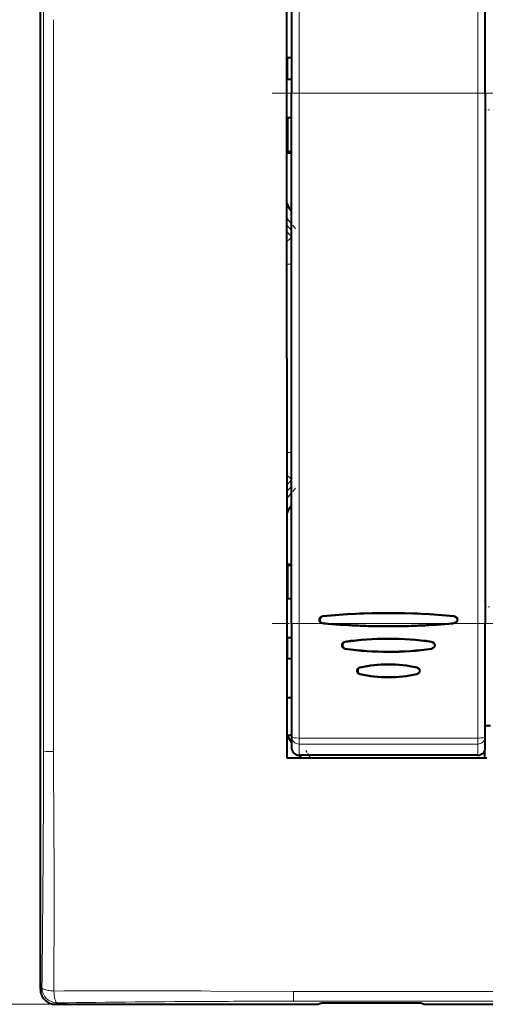
# Model space of a CAD drawing. Extents: x 0 to 420, y 0 to 297.
# Drawn here: x 50 to 81, y 96 to 162 of the extents above; entities that cross this region are included whole.
import ezdxf

# ---------------------------------------------------------------- set-up
doc = ezdxf.new("R2010")
doc.units = 0
doc.linetypes.add('DASHDOT', pattern=[18.5, 12, -3, 0.5, -3])

msp = doc.modelspace()

# ---------------------------------------------------------------- linework, layer by layer
at = {"color": 7, "lineweight": 40}
for p, q in [((51.405411, 97.307716), (51.405411, 181.310455)), ((67.805412, 152.610168), (67.805412, 165.909088)), ((68.105408, 164.501373), (68.105408, 156.958038)), ((68.105408, 164.501373), (68.105408, 156.958038)), ((80.992912, 156.958038), (80.992912, 164.501373)), ((80.992912, 156.958038), (80.992912, 164.501373)), ((67.846001, 159.322937), (67.805412, 159.349991)), ((67.858902, 159.322937), (67.846001, 159.322937)), ((68.105408, 159.322937), (67.858902, 159.322937)), ((67.846001, 157.895233), (67.805412, 157.868179)), ((67.86528, 157.895233), (67.846001, 157.895233)), ((67.86528, 157.895233), (68.105408, 157.895248)), ((68.105408, 121.660149), (68.105408, 156.958038)), ((68.105408, 121.660149), (68.105408, 156.958038)), ((80.992912, 156.958038), (80.992912, 121.660149)), ((80.992912, 156.958038), (80.992912, 121.660149)), ((67.846001, 155.322937), (67.805412, 155.349991)), ((67.876762, 155.322937), (67.846001, 155.322937)), ((68.105286, 155.322937), (67.876762, 155.322937)), ((67.805412, 153), (67.886848, 153.06514)), ((67.805412, 153), (68.105423, 153)), ((67.805412, 139.309082), (67.805412, 152.610168)), ((68.013115, 149.218353), (68.105423, 149.108337)), ((67.805412, 139.309082), (67.805412, 126.008011)), ((68.013115, 129.399826), (68.105423, 129.509827)), ((67.805412, 126.008011), (67.805412, 112.709091)), ((67.805412, 125.618179), (68.105423, 125.618179)), ((67.805412, 125.618179), (67.886848, 125.55304)), ((67.846001, 123.295242), (67.805412, 123.268188)), ((67.876762, 123.295242), (67.846001, 123.295242)), ((68.105286, 123.295242), (67.876762, 123.295242)), ((68.105408, 121.660149), (68.105408, 114.116798)), ((68.105408, 121.660149), (68.105408, 114.116798)), ((70.26017, 121.660149), (70.17691, 121.667587)), ((70.187515, 121.69249), (70.562057, 121.660149)), ((78.552933, 121.660149), (78.927521, 121.69249)), ((78.92141, 121.667587), (78.83815, 121.660149)), ((80.992912, 114.116798), (80.992912, 121.660149)), ((80.992912, 114.116798), (80.992912, 121.660149)), ((67.846001, 120.722939), (67.805412, 120.75)), ((67.805412, 120.75), (67.805412, 119.268188)), ((67.86528, 120.722939), (67.846001, 120.722939)), ((67.86528, 120.722939), (68.105408, 120.722923)), ((67.846001, 119.295242), (67.805412, 119.268188)), ((67.858902, 119.295242), (67.846001, 119.295242)), ((68.105408, 119.295242), (67.858902, 119.295242)), ((67.846001, 116.722939), (67.805412, 116.75)), ((67.805412, 116.75), (67.80542, 114.210518)), ((67.847412, 116.722939), (67.846001, 116.722939)), ((67.847412, 116.722939), (68.105408, 116.722931)), ((81.342911, 114.835541), (80.992912, 114.835541)), ((67.80542, 114.210518), (67.836334, 114.241402)), ((67.80542, 114.210518), (68.105423, 113.727997)), ((67.839645, 114.239204), (67.836334, 114.241402)), ((68.105408, 114.116798), (68.105408, 113.391327)), ((68.105408, 114.116798), (68.105408, 113.391327)), ((80.992912, 113.391327), (80.992912, 114.116798)), ((80.992912, 113.391327), (80.992912, 114.116798)), ((80.492912, 112.891327), (68.605408, 112.891327)), ((80.492912, 112.891327), (68.605408, 112.891327)), ((68.62561, 112.891327), (68.738914, 112.709091)), ((80.944244, 113.176155), (80.944244, 112.709091)), ((67.805412, 112.709091), (81.098236, 112.709091)), ((69.886658, 96.30909), (70.029907, 96.389168)), ((70.328598, 96.403427), (76.482224, 96.403427)), ((76.780914, 96.389168), (76.924164, 96.30909)), ((52.404041, 96.30909), (69.886658, 96.30909)), ((76.924164, 96.30909), (111.886658, 96.30909))]:
    msp.add_line(p, q, dxfattribs=at)
at = {"color": 7, "lineweight": 18}
for p, q in [((51.615017, 160.309631), (51.614155, 165.464935)), ((68.605408, 156.958038), (68.605408, 164.58786)), ((68.605408, 156.958038), (68.605408, 164.58786)), ((80.492912, 164.58786), (80.492912, 156.958038)), ((80.492912, 164.58786), (80.492912, 156.958038)), ((52.279442, 161.851852), (52.280182, 160.425018)), ((51.616352, 139.308899), (51.615017, 160.309631)), ((67.858902, 159.322937), (67.86528, 157.895233)), ((68.605408, 156.958038), (68.105408, 156.958038)), ((68.605408, 156.958038), (68.105408, 156.958038)), ((80.492912, 156.958038), (68.605408, 156.958038)), ((68.605408, 156.958038), (68.605408, 121.660149)), ((68.605408, 156.958038), (68.605408, 121.660149)), ((80.492912, 156.958038), (68.605408, 156.958038)), ((80.492912, 121.660149), (80.492912, 156.958038)), ((80.492912, 156.958038), (80.992912, 156.958038)), ((80.492912, 156.958038), (80.992912, 156.958038)), ((80.492912, 121.660149), (80.492912, 156.958038)), ((67.876762, 155.322937), (67.886848, 153.06514)), ((67.805412, 148.62738), (68.105423, 148.269836)), ((68.105423, 147.815811), (67.805412, 148.173355)), ((67.805412, 147.756912), (68.105423, 147.399368)), ((68.105324, 147.343185), (67.805168, 147.091324)), ((68.107834, 145.581146), (67.805412, 145.581146)), ((51.615017, 118.308365), (51.616352, 139.308899)), ((68.107834, 133.037033), (67.805412, 133.037033)), ((68.105324, 131.274994), (67.805168, 131.526855)), ((67.805412, 130.861267), (68.105423, 131.218811)), ((67.805412, 130.444824), (68.105423, 130.802368)), ((68.105423, 130.348343), (67.805412, 129.990799)), ((67.876762, 123.295242), (67.886848, 125.55304)), ((68.605408, 121.660149), (68.105408, 121.660149)), ((68.605408, 121.660149), (68.105408, 121.660149)), ((70.26017, 121.660149), (68.605408, 121.660149)), ((68.605408, 114.030334), (68.605408, 121.660149)), ((68.605408, 114.030334), (68.605408, 121.660149)), ((80.492912, 121.660149), (68.605408, 121.660149)), ((78.552933, 121.660149), (70.562057, 121.660149)), ((80.492912, 121.660149), (78.83815, 121.660149)), ((80.492912, 121.660149), (80.492912, 114.030334)), ((80.492912, 121.660149), (80.992912, 121.660149)), ((80.492912, 121.660149), (80.992912, 121.660149)), ((80.492912, 121.660149), (80.492912, 114.030334)), ((67.858902, 119.295242), (67.86528, 120.722939)), ((51.614151, 113.153114), (51.615017, 118.308365)), ((52.280178, 118.186661), (52.279438, 116.759125)), ((67.836334, 114.241402), (67.847412, 116.722939)), ((68.105408, 113.806961), (67.840065, 114.238777)), ((68.605408, 114.030334), (80.492912, 114.030334)), ((68.605408, 113.630798), (68.605408, 114.030334)), ((68.605408, 114.030334), (80.492912, 114.030334)), ((68.605408, 113.630798), (68.605408, 114.030334)), ((80.492912, 113.630798), (68.605408, 113.630798)), ((68.605408, 112.891327), (68.605408, 113.630798)), ((80.492912, 113.630798), (68.605408, 113.630798)), ((68.605408, 112.891327), (68.605408, 113.630798)), ((80.492912, 114.030334), (80.492912, 113.630798)), ((80.492912, 114.030334), (80.492912, 113.630798)), ((80.492912, 113.630798), (80.492912, 112.891327)), ((80.492912, 113.630798), (80.492912, 112.891327)), ((52.285023, 113.144928), (52.308544, 107.643219)), ((68.784241, 112.709091), (68.670937, 112.891327)), ((69.259315, 112.891327), (69.37262, 112.709091)), ((51.507061, 97.40937), (51.405411, 97.307716)), ((62.750763, 97.194099), (68.241333, 97.165939)), ((70.620064, 97.159645), (70.777771, 97.159515)), ((70.777771, 97.159515), (71.527237, 97.159218)), ((71.527237, 97.159218), (72.039665, 97.159256)), ((72.039665, 97.159256), (73.299873, 97.159775)), ((73.299873, 97.159775), (94.405411, 97.152786)), ((52.404041, 96.30909), (52.505692, 96.410736)), ((73.4049, 96.518372), (68.25, 96.517387)), ((94.405029, 96.520142), (73.4049, 96.518372)), ((52.404041, 96.30909), (41.018333, 96.30909))]:
    msp.add_line(p, q, dxfattribs=at)
at = {"color": 7, "linetype": 'DASHDOT', "lineweight": 18}
for p, q in [((68.605408, 160.487869), (68.605408, 118.129807)), ((80.492912, 118.130356), (80.492912, 160.487823))]:
    msp.add_line(p, q, dxfattribs=at)
at = {"color": 7, "linetype": 'DASHDOT', "lineweight": 18, "ltscale": 0.386625}
for p, q in [((66.816658, 156.958038), (82.281662, 156.958038)), ((82.281662, 121.660149), (66.816658, 121.660149))]:
    msp.add_line(p, q, dxfattribs=at)
at = {"color": 7, "linetype": 'DASHDOT', "lineweight": 18, "ltscale": 0.38664}
for p, q in [((95.519211, 156.958038), (80.053612, 156.958038)), ((95.519211, 121.660149), (80.053612, 121.660149))]:
    msp.add_line(p, q, dxfattribs=at)
at = {"color": 7, "linetype": 'DASHDOT', "lineweight": 18, "ltscale": 0.0105}
for p, q in [((80.957916, 155.857269), (81.377922, 155.857269)), ((80.957916, 122.760918), (81.377922, 122.760918))]:
    msp.add_line(p, q, dxfattribs=at)
at = {"color": 7, "linetype": 'DASHDOT', "lineweight": 18, "ltscale": 0.024436}
msp.add_line((68.381348, 147.94101), (67.753052, 148.689774), dxfattribs=at)
at = {"color": 7, "linetype": 'DASHDOT', "lineweight": 18, "ltscale": 0.024451}
msp.add_line((68.381378, 130.677216), (67.752701, 129.927979), dxfattribs=at)
at = {"color": 7, "linetype": 'DASHDOT', "lineweight": 18, "ltscale": 0.015758}
msp.add_line((69.400352, 112.664482), (69.067543, 113.199768), dxfattribs=at)
at = {"color": 7, "linetype": 'DASHDOT', "lineweight": 18, "ltscale": 0.000474}
msp.add_line((70.328598, 96.406036), (70.328598, 96.387093), dxfattribs=at)
at = {"color": 7, "linetype": 'DASHDOT', "lineweight": 18, "ltscale": 0.000534}
msp.add_line((76.482224, 96.408234), (76.482224, 96.386887), dxfattribs=at)
at = {"color": 7, "lineweight": 18}
for points in [[(52.280186, 160.425018), (52.281631, 147.758942), (52.281967, 142.125229), (52.283123, 139.309082)], [(52.283123, 139.309082), (52.281689, 135.084076), (52.282001, 126.632187), (52.280182, 118.186661)], [(51.590046, 97.330437), (51.563992, 97.345314), (51.540779, 97.362022), (51.522385, 97.38018), (51.512684, 97.394531), (51.507061, 97.40937)]]:
    msp.add_lwpolyline(points, dxfattribs=at)
at = {"color": 7, "lineweight": 40}
for points in [[(70.17688, 121.667511), (70.15255, 121.670822), (70.128448, 121.676399), (70.097198, 121.687584), (70.067917, 121.703056), (70.04155, 121.722588), (70.01564, 121.749252), (69.994385, 121.780182), (69.978348, 121.814117), (69.967827, 121.849762), (69.96244, 121.889717), (69.963219, 121.930405), (69.970108, 121.97052), (69.982994, 122.008759), (69.996094, 122.035004), (70.01223, 122.059494), (70.032883, 122.083374), (70.056725, 122.104294), (70.083099, 122.121658), (70.113937, 122.136108), (70.146606, 122.146141), (70.18013, 122.151794)], [(70.194061, 122.127228), (70.156441, 122.120766), (70.121582, 122.108742), (70.090317, 122.091629), (70.06337, 122.070114), (70.03981, 122.043457), (70.021072, 122.013252), (70.00737, 121.980537), (69.998825, 121.94635), (69.995323, 121.908554), (69.997772, 121.870743), (70.00621, 121.833931), (70.020699, 121.799179), (70.038536, 121.771088), (70.061234, 121.746033), (70.088425, 121.72496), (70.119598, 121.708717), (70.152176, 121.698189), (70.187508, 121.692413)], [(78.91465, 122.152145), (78.943687, 122.147888), (78.972092, 122.140495), (79.007263, 122.125893), (79.039932, 122.105469), (79.068771, 122.079918), (79.092682, 122.050262), (79.111801, 122.016586), (79.12558, 121.980034), (79.133804, 121.941849), (79.136353, 121.903198), (79.133194, 121.864464), (79.124176, 121.826263), (79.109299, 121.789948), (79.08876, 121.75695), (79.068848, 121.733887), (79.045853, 121.713745), (79.020355, 121.697113), (78.98893, 121.682617), (78.95562, 121.672813), (78.92144, 121.667511)], [(78.926834, 122.126602), (78.963959, 122.119324), (78.998245, 122.106529), (79.02887, 122.088745), (79.055168, 122.066658), (79.07814, 122.039368), (79.09623, 122.008606), (79.109238, 121.975441), (79.117035, 121.940918), (79.119682, 121.903244), (79.116432, 121.865685), (79.107231, 121.829254), (79.092041, 121.795006), (79.073563, 121.767357), (79.050247, 121.742851), (79.022484, 121.722427), (78.990822, 121.706894), (78.960335, 121.697601), (78.927521, 121.692413)], [(71.668739, 119.971802), (71.626106, 119.982033), (71.587242, 119.998985), (71.553085, 120.022194), (71.524307, 120.050842), (71.501358, 120.083939), (71.484558, 120.120026), (71.473755, 120.158356), (71.468941, 120.197922), (71.470123, 120.237747), (71.477287, 120.276886), (71.483887, 120.298042), (71.492325, 120.318504), (71.506454, 120.344398), (71.523819, 120.368347), (71.544472, 120.39003), (71.570999, 120.410812), (71.600952, 120.427582), (71.633667, 120.439926), (71.668571, 120.447723)], [(71.683434, 120.423431), (71.644012, 120.41449), (71.608002, 120.399467), (71.576279, 120.378754), (71.549507, 120.353027), (71.528107, 120.32312), (71.512474, 120.29039), (71.502472, 120.255508), (71.498161, 120.219452), (71.499519, 120.183212), (71.506523, 120.147697), (71.519241, 120.113594), (71.537605, 120.082039), (71.561462, 120.054054), (71.590469, 120.030602), (71.624084, 120.012497), (71.652901, 120.002472), (71.683563, 119.996132)], [(77.426392, 120.448227), (77.464722, 120.439896), (77.500084, 120.426277), (77.531738, 120.407776), (77.559303, 120.384865), (77.580017, 120.361435), (77.597214, 120.335472), (77.610695, 120.307755), (77.618332, 120.286354), (77.623901, 120.264862), (77.628998, 120.228622), (77.629112, 120.192863), (77.624374, 120.157318), (77.614464, 120.121933), (77.598755, 120.087128), (77.579887, 120.058197), (77.556099, 120.031784), (77.52771, 120.009102), (77.495316, 119.991074), (77.461784, 119.978806), (77.426247, 119.971313)], [(77.431557, 120.423431), (77.470978, 120.41449), (77.506989, 120.399467), (77.538704, 120.378754), (77.565483, 120.353027), (77.586884, 120.32312), (77.602509, 120.29039), (77.612511, 120.255508), (77.616829, 120.219452), (77.615463, 120.183212), (77.608459, 120.147697), (77.595749, 120.113594), (77.577377, 120.082039), (77.553528, 120.054054), (77.524513, 120.030602), (77.490898, 120.012497), (77.462082, 120.002472), (77.431427, 119.996132)], [(72.638588, 118.284592), (72.602226, 118.297501), (72.569473, 118.315903), (72.540985, 118.339287), (72.517197, 118.366913), (72.498375, 118.397934), (72.489471, 118.417931), (72.48243, 118.43866), (72.477097, 118.460724), (72.473755, 118.483185), (72.472977, 118.527779), (72.479874, 118.5718), (72.486237, 118.593246), (72.494537, 118.614029), (72.504745, 118.63385), (72.516861, 118.652618), (72.53598, 118.675652), (72.558319, 118.69593), (72.583664, 118.71302), (72.609909, 118.725845), (72.638184, 118.735344)], [(72.657616, 118.712402), (72.620422, 118.699661), (72.587158, 118.680588), (72.558975, 118.656006), (72.545982, 118.640686), (72.534676, 118.624176), (72.524757, 118.605988), (72.516701, 118.586914), (72.506355, 118.54763), (72.50325, 118.507133), (72.507355, 118.466805), (72.5187, 118.427864), (72.527214, 118.409096), (72.537582, 118.391266), (72.549385, 118.375023), (72.562866, 118.360023), (72.590393, 118.337227), (72.622459, 118.319519), (72.658051, 118.307594)], [(76.452667, 118.737213), (76.490433, 118.725006), (76.524559, 118.70697), (76.554306, 118.683632), (76.579163, 118.655739), (76.598846, 118.624207), (76.612991, 118.590599), (76.621971, 118.555214), (76.625801, 118.518867), (76.624481, 118.482346), (76.618011, 118.446411), (76.606331, 118.411743), (76.589447, 118.37925), (76.567413, 118.349838), (76.540436, 118.324425), (76.508911, 118.303818), (76.481506, 118.291496), (76.452095, 118.282692)], [(76.457375, 118.712402), (76.494568, 118.699661), (76.527832, 118.680588), (76.556015, 118.656006), (76.569, 118.640686), (76.580315, 118.624176), (76.590233, 118.605988), (76.598282, 118.586914), (76.608635, 118.54763), (76.61174, 118.507133), (76.607628, 118.466805), (76.596291, 118.427864), (76.587769, 118.409096), (76.577408, 118.391266), (76.565598, 118.375023), (76.552124, 118.360023), (76.524597, 118.337227), (76.492531, 118.319519), (76.45694, 118.307594)], [(67.840065, 114.238777), (67.850555, 114.232086), (67.867401, 114.22747), (67.898911, 114.224556), (67.939484, 114.225235), (67.987587, 114.229271), (68.044014, 114.236717), (68.105415, 114.247116)], [(70.029907, 96.389168), (70.033325, 96.39048), (70.046265, 96.393013), (70.066673, 96.395363), (70.125626, 96.399277), (70.221298, 96.402382), (70.328598, 96.403427)], [(76.482224, 96.403427), (76.588142, 96.402397), (76.684074, 96.399307), (76.754349, 96.394318), (76.774307, 96.391289), (76.780914, 96.389168)]]:
    msp.add_lwpolyline(points, dxfattribs=at)
for centre, radius, start, end in [((68.06794, 150.78743), 2.285638, 89.073433, 94.545828), ((68.778931, 149.860931), 0.999699, 193.199404, 219.999686), ((68.778931, 128.757233), 0.999699, 140.000314, 166.800582), ((68.06794, 127.83075), 2.285638, 265.454172, 270.926567), ((74.515228, 74.962738), 47.387848, 89.958967, 95.248832), ((74.550621, 74.256775), 48.068868, 84.776588, 95.20001), ((74.581749, 74.932968), 47.417619, 84.757136, 90.039385), ((74.551216, 170.14386), 48.673239, 264.942222, 269.99758), ((74.557495, 170.099121), 48.603475, 265.284688, 274.715307), ((74.547104, 170.14386), 48.673239, 270.002422, 275.05778), ((74.547615, 100.043388), 20.606501, 89.995706, 98.031403), ((74.557495, 100.024811), 20.60014, 81.98011, 98.019895), ((74.550697, 100.043266), 20.606623, 81.978068, 90.004271), ((74.547165, 140.484909), 20.714119, 262.01233, 270.005516), ((74.557495, 140.510147), 20.714384, 262.025007, 277.975008), ((74.551147, 140.485046), 20.714252, 269.994499, 277.978307), ((74.550194, 109.919426), 9.02107, 90.006573, 102.23699), ((74.557487, 109.927826), 8.987651, 77.796312, 102.203631), ((74.548141, 109.919586), 9.02091, 77.811837, 89.993507), ((74.55024, 127.186279), 9.10484, 257.879683, 269.993229), ((74.557495, 127.177429), 9.070912, 257.912823, 282.087117), ((74.548096, 127.186127), 9.104682, 270.006698, 282.070875), ((68.605408, 113.391327), 0.5, 180.000005, 269.999997), ((68.605408, 113.391327), 0.5, 180.000005, 269.999997), ((80.492912, 113.391327), 0.5, 269.999997, 360), ((80.492912, 113.391327), 0.5, 269.999997, 360), ((52.403427, 97.307106), 0.99797, 179.964693, 270.035289)]:
    msp.add_arc(centre, radius, start, end, dxfattribs=at)
at = {"color": 7, "lineweight": 18}
for centre, radius, start, end in [((305.017639, 115.250778), 252.741867, 179.658058, 180.477398), ((-1132.349121, 113.63842), 1183.96329, 359.718524, 359.976515), ((52.137615, 132.51413), 19.368906, 268.451846, 270.436044), ((-1502.768677, 116.519707), 1554.392989, 359.295565, 359.679396), ((-1364.858032, 103.357231), 1417.173208, 359.750824, 0.173281), ((52.509048, 97.412727), 1.00204, 180.192169, 269.80783), ((51.887829, 97.924889), 0.664936, 243.392306, 252.421037), ((52.088009, 98.534172), 1.306341, 252.122032, 256.837383), ((52.349442, 99.6978), 2.499104, 257.076064, 263.539035), ((52.518715, 101.034851), 3.846894, 263.274754, 266.768539), ((57.570152, -1231.906372), 1329.110737, 89.776669, 90.227106), ((71.048141, 714.432495), 617.272991, 269.739474, 269.960266), ((85.641312, 97.02652), 17.399643, 179.540921, 181.675946), ((73.431808, -1679.843994), 1776.377666, 90.339074, 90.674975), ((68.771973, -1046.037964), 1142.555286, 90.026176, 90.293496)]:
    msp.add_arc(centre, radius, start, end, dxfattribs=at)
for centre, major_axis, ratio, start_param, end_param in [((68.605408, 114.116798), (0.5, 0), 0.972009, 3.141592654, 4.71238898), ((68.605408, 114.116798), (0.5, 0), 0.17294, 3.141592654, 4.71238898), ((68.605408, 114.116798), (0.5, 0), 0.972009, 3.141592654, 4.71238898), ((68.605408, 114.116798), (0.5, 0), 0.17294, 3.141592654, 4.71238898), ((80.492912, 114.116798), (-0.5, 0), 0.972009, 1.570796327, 3.141592654), ((80.492912, 114.116798), (-0.5, 0), 0.17294, 1.570796327, 3.141592654), ((80.492912, 114.116798), (-0.5, 0), 0.972009, 1.570796327, 3.141592654), ((80.492912, 114.116798), (-0.5, 0), 0.17294, 1.570796327, 3.141592654), ((52.505692, 97.40937), (0.011318, -0.999939), 0.211091, 4.927028256, 6.229617227)]:
    msp.add_ellipse(centre, major_axis=major_axis, ratio=ratio, start_param=start_param, end_param=end_param, dxfattribs=at)

doc.saveas('drawing.dxf')
